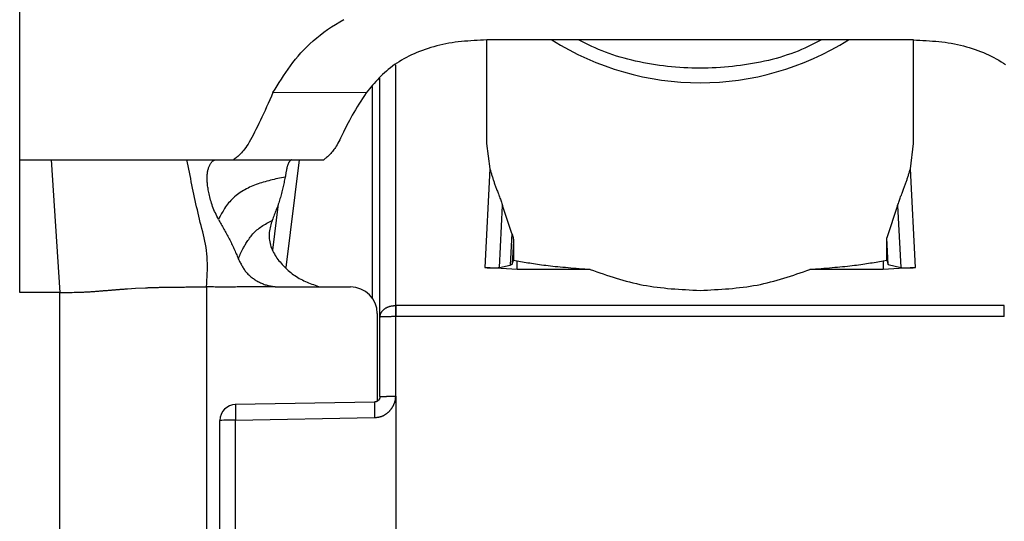
# Model space of a CAD drawing. Extents: x 450 to 4839, y 153 to 3088.
# Drawn here: x 1921 to 1939, y 759 to 769 of the extents above; entities that cross this region are included whole.
import ezdxf

# ---------------------------------------------------------------- set-up
doc = ezdxf.new("R2010")
doc.units = 0
doc.layers.get('0').update_dxf_attribs({"linetype": 'CONTINUOUS'})

msp = doc.modelspace()

# ---------------------------------------------------------------- linework, layer by layer
at = {"color": 7, "linetype": 'CONTINUOUS'}
for p, q in [((1920.885, 765.975), (1920.885, 773.991)), ((1929.635, 768.218), (1929.635, 766.28)), ((1930.365, 768.219), (1929.639, 768.218)), ((1936.906, 768.219), (1930.365, 768.219)), ((1937.631, 768.218), (1936.906, 768.219)), ((1937.635, 766.28), (1937.635, 768.218)), ((1927.635, 763.026), (1927.635, 767.501)), ((1927.38, 767.23), (1925.631, 767.231)), ((1929.635, 766.28), (1929.695, 765.804)), ((1937.575, 765.804), (1937.635, 766.28)), ((1920.885, 765.975), (1921.472, 765.975)), ((1920.885, 763.488), (1920.885, 765.975)), ((1921.472, 765.975), (1921.635, 763.488)), ((1924.02, 765.975), (1924.573, 765.975)), ((1924.573, 765.975), (1924.89, 765.975)), ((1924.89, 765.975), (1926.585, 765.975)), ((1929.695, 765.804), (1929.602, 763.956)), ((1937.669, 763.956), (1937.575, 765.804)), ((1925.731, 765.149), (1925.624, 764.28)), ((1929.876, 763.955), (1929.935, 765.114)), ((1930.108, 764.592), (1929.935, 765.114)), ((1937.335, 765.114), (1937.133, 764.509)), ((1937.335, 765.114), (1937.394, 763.955)), ((1930.108, 764.592), (1930.078, 764.001)), ((1930.137, 764.457), (1930.115, 764.02)), ((1930.137, 764.457), (1930.137, 764.094)), ((1937.133, 764.094), (1937.133, 764.509)), ((1937.158, 764.009), (1937.133, 764.509)), ((1930.078, 764.001), (1930.115, 764.02)), ((1930.115, 764.02), (1930.137, 764.094)), ((1930.137, 764.094), (1930.205, 764.08)), ((1930.205, 763.919), (1930.205, 764.08)), ((1937.065, 764.08), (1937.133, 764.094)), ((1937.065, 764.08), (1937.065, 763.919)), ((1937.133, 764.094), (1937.158, 764.009)), ((1930.205, 763.919), (1929.602, 763.956)), ((1929.876, 763.955), (1930.078, 764.001)), ((1931.577, 763.919), (1930.205, 763.919)), ((1937.065, 763.919), (1935.693, 763.919)), ((1937.669, 763.956), (1937.065, 763.919)), ((1937.158, 764.009), (1937.394, 763.955)), ((1921.635, 763.488), (1920.885, 763.488)), ((1921.635, 729.975), (1921.635, 763.488)), ((1922.904, 763.556), (1923.056, 763.566)), ((1923.056, 763.566), (1923.245, 763.576)), ((1924.385, 763.59), (1924.385, 731.101)), ((1925.751, 763.59), (1927.085, 763.59)), ((1927.927, 763.244), (1927.935, 763.244)), ((1939.335, 763.244), (1927.935, 763.244)), ((1927.585, 763.09), (1927.585, 761.449)), ((1927.635, 761.535), (1927.635, 763.026)), ((1927.935, 763.034), (1927.927, 763.034)), ((1927.932, 761.543), (1927.935, 763.034)), ((1939.335, 763.034), (1927.935, 763.034)), ((1927.537, 761.435), (1924.92, 761.388)), ((1927.932, 761.543), (1927.93, 757.935)), ((1924.635, 758.645), (1924.635, 761.088)), ((1924.927, 761.096), (1927.534, 761.143)), ((1924.927, 758.653), (1924.927, 761.096))]:
    msp.add_line(p, q, dxfattribs=at)
at = {"color": 8, "linetype": 'CONTINUOUS'}
for p, q in [((1927.935, 763.244), (1927.934, 767.749)), ((1927.488, 767.345), (1927.488, 763.387)), ((1925.88, 763.954), (1926.129, 765.975))]:
    msp.add_line(p, q, dxfattribs=at)
at = {"color": 7, "linetype": 'CONTINUOUS'}
for points in [[(1925.631, 767.231), (1925.67, 767.294), (1925.709, 767.358), (1925.749, 767.422), (1925.789, 767.485), (1925.83, 767.548), (1925.872, 767.611), (1925.915, 767.673), (1925.96, 767.735), (1926.006, 767.796), (1926.054, 767.857), (1926.103, 767.917), (1926.155, 767.976), (1926.21, 768.034), (1926.266, 768.091), (1926.325, 768.147), (1926.387, 768.203), (1926.45, 768.257), (1926.517, 768.31), (1926.585, 768.362), (1926.656, 768.412), (1926.729, 768.461), (1926.804, 768.509), (1926.881, 768.555), (1926.96, 768.6)], [(1929.639, 768.218), (1929.579, 768.215), (1929.519, 768.212), (1929.459, 768.209), (1929.399, 768.206), (1929.34, 768.202), (1929.28, 768.198), (1929.221, 768.193), (1929.162, 768.187), (1929.103, 768.181), (1929.045, 768.174), (1928.987, 768.165), (1928.929, 768.156), (1928.871, 768.146), (1928.814, 768.134), (1928.758, 768.121), (1928.702, 768.107), (1928.646, 768.092), (1928.591, 768.076), (1928.537, 768.059), (1928.484, 768.041), (1928.431, 768.022), (1928.379, 768.002), (1928.328, 767.981), (1928.278, 767.959), (1928.228, 767.937), (1928.18, 767.913), (1928.132, 767.889), (1928.086, 767.863), (1928.04, 767.837), (1927.996, 767.811), (1927.953, 767.783), (1927.911, 767.755), (1927.87, 767.726), (1927.831, 767.696), (1927.792, 767.666), (1927.756, 767.635), (1927.72, 767.603), (1927.685, 767.571), (1927.652, 767.539), (1927.619, 767.506), (1927.588, 767.472), (1927.557, 767.438), (1927.526, 767.404), (1927.496, 767.37), (1927.467, 767.335), (1927.438, 767.3), (1927.409, 767.265), (1927.38, 767.23)], [(1935.911, 768.219), (1935.849, 768.188), (1935.787, 768.157), (1935.725, 768.126), (1935.662, 768.096), (1935.599, 768.067), (1935.535, 768.038), (1935.47, 768.01), (1935.404, 767.984), (1935.337, 767.959), (1935.268, 767.936), (1935.199, 767.913), (1935.129, 767.892), (1935.058, 767.872), (1934.986, 767.854), (1934.914, 767.836), (1934.841, 767.82), (1934.767, 767.804), (1934.693, 767.79), (1934.619, 767.776), (1934.544, 767.764), (1934.469, 767.752), (1934.394, 767.741), (1934.318, 767.732), (1934.243, 767.723), (1934.167, 767.715), (1934.091, 767.708), (1934.015, 767.702), (1933.939, 767.697), (1933.862, 767.694), (1933.786, 767.691), (1933.71, 767.689), (1933.633, 767.689), (1933.557, 767.689), (1933.481, 767.691), (1933.404, 767.694), (1933.328, 767.698), (1933.252, 767.702), (1933.176, 767.708), (1933.1, 767.715), (1933.024, 767.723), (1932.948, 767.732), (1932.873, 767.742), (1932.798, 767.753), (1932.723, 767.764), (1932.648, 767.777), (1932.574, 767.791), (1932.5, 767.805), (1932.426, 767.821), (1932.353, 767.837), (1932.281, 767.855), (1932.209, 767.874), (1932.138, 767.894), (1932.068, 767.915), (1931.999, 767.937), (1931.931, 767.961), (1931.864, 767.986), (1931.798, 768.012), (1931.733, 768.04), (1931.669, 768.068), (1931.605, 768.097), (1931.542, 768.127), (1931.48, 768.158), (1931.417, 768.188), (1931.355, 768.219)], [(1937.631, 768.218), (1937.691, 768.215), (1937.751, 768.212), (1937.811, 768.209), (1937.871, 768.206), (1937.931, 768.202), (1937.99, 768.198), (1938.049, 768.193), (1938.108, 768.187), (1938.167, 768.181), (1938.226, 768.174), (1938.284, 768.165), (1938.342, 768.156), (1938.399, 768.146), (1938.456, 768.134), (1938.513, 768.121), (1938.569, 768.107), (1938.624, 768.092), (1938.679, 768.076), (1938.733, 768.059), (1938.787, 768.041), (1938.839, 768.022), (1938.891, 768.002), (1938.943, 767.981), (1938.993, 767.959), (1939.042, 767.937), (1939.091, 767.913), (1939.138, 767.889), (1939.185, 767.863), (1939.23, 767.837), (1939.274, 767.811), (1939.317, 767.783), (1939.359, 767.755)], [(1925.631, 767.231), (1925.601, 767.163), (1925.571, 767.097), (1925.541, 767.03), (1925.511, 766.964), (1925.482, 766.899), (1925.452, 766.835), (1925.423, 766.773), (1925.395, 766.712), (1925.367, 766.653), (1925.339, 766.595), (1925.312, 766.54), (1925.286, 766.488), (1925.26, 766.437), (1925.235, 766.39), (1925.21, 766.346), (1925.187, 766.305), (1925.164, 766.268), (1925.142, 766.233), (1925.121, 766.202), (1925.1, 766.174), (1925.08, 766.148), (1925.061, 766.125), (1925.043, 766.104), (1925.024, 766.084), (1925.007, 766.067), (1924.989, 766.051), (1924.972, 766.036), (1924.955, 766.023), (1924.939, 766.01), (1924.922, 765.998), (1924.906, 765.987), (1924.89, 765.975)], [(1927.38, 767.23), (1927.345, 767.176), (1927.311, 767.123), (1927.277, 767.069), (1927.243, 767.016), (1927.21, 766.963), (1927.178, 766.911), (1927.148, 766.86), (1927.118, 766.809), (1927.09, 766.76), (1927.064, 766.711), (1927.039, 766.664), (1927.016, 766.619), (1926.994, 766.575), (1926.973, 766.532), (1926.953, 766.491), (1926.934, 766.451), (1926.916, 766.414), (1926.899, 766.378), (1926.882, 766.345), (1926.865, 766.313), (1926.849, 766.284), (1926.833, 766.256), (1926.818, 766.23), (1926.803, 766.206), (1926.788, 766.184), (1926.773, 766.163), (1926.758, 766.144), (1926.744, 766.126), (1926.73, 766.109), (1926.716, 766.093), (1926.703, 766.078), (1926.689, 766.065), (1926.676, 766.052), (1926.663, 766.039), (1926.65, 766.028), (1926.637, 766.017), (1926.624, 766.006), (1926.611, 765.996), (1926.598, 765.985), (1926.585, 765.975)], [(1921.472, 765.975), (1921.569, 765.975), (1921.667, 765.975), (1921.763, 765.975), (1921.859, 765.975), (1921.954, 765.975), (1922.048, 765.975), (1922.139, 765.975), (1922.229, 765.975), (1922.317, 765.975), (1922.402, 765.975), (1922.484, 765.975), (1922.564, 765.975), (1922.642, 765.975), (1922.717, 765.975), (1922.79, 765.975), (1922.86, 765.975), (1922.928, 765.975), (1922.993, 765.975), (1923.056, 765.975), (1923.117, 765.975), (1923.176, 765.975), (1923.232, 765.975), (1923.287, 765.975), (1923.34, 765.975), (1923.391, 765.975), (1923.44, 765.975), (1923.488, 765.975), (1923.534, 765.975), (1923.579, 765.975), (1923.623, 765.975), (1923.666, 765.975), (1923.708, 765.975), (1923.749, 765.975), (1923.789, 765.975), (1923.828, 765.975), (1923.867, 765.975), (1923.906, 765.975), (1923.944, 765.975), (1923.982, 765.975), (1924.02, 765.975)], [(1924.385, 763.59), (1924.389, 763.653), (1924.393, 763.716), (1924.397, 763.78), (1924.4, 763.842), (1924.402, 763.905), (1924.403, 763.967), (1924.403, 764.029), (1924.401, 764.091), (1924.398, 764.152), (1924.393, 764.213), (1924.386, 764.273), (1924.377, 764.332), (1924.367, 764.392), (1924.355, 764.45), (1924.342, 764.509), (1924.328, 764.567), (1924.314, 764.625), (1924.299, 764.683), (1924.285, 764.741), (1924.27, 764.799), (1924.256, 764.858), (1924.242, 764.916), (1924.228, 764.974), (1924.214, 765.033), (1924.201, 765.091), (1924.188, 765.15), (1924.175, 765.208), (1924.162, 765.267), (1924.15, 765.326), (1924.137, 765.385), (1924.125, 765.444), (1924.113, 765.503), (1924.101, 765.562), (1924.089, 765.621), (1924.078, 765.68), (1924.066, 765.739), (1924.054, 765.798), (1924.043, 765.857), (1924.031, 765.916), (1924.02, 765.975)], [(1924.609, 764.854), (1924.595, 764.885), (1924.58, 764.915), (1924.566, 764.946), (1924.552, 764.977), (1924.538, 765.007), (1924.525, 765.038), (1924.513, 765.068), (1924.501, 765.099), (1924.49, 765.129), (1924.48, 765.159), (1924.471, 765.189), (1924.462, 765.219), (1924.454, 765.248), (1924.447, 765.277), (1924.44, 765.305), (1924.434, 765.333), (1924.428, 765.36), (1924.423, 765.387), (1924.418, 765.413), (1924.414, 765.438), (1924.41, 765.462), (1924.407, 765.487), (1924.404, 765.51), (1924.402, 765.533), (1924.4, 765.555), (1924.398, 765.577), (1924.398, 765.598), (1924.397, 765.619), (1924.397, 765.639), (1924.398, 765.658), (1924.399, 765.677), (1924.4, 765.695), (1924.402, 765.713), (1924.404, 765.73), (1924.407, 765.747), (1924.41, 765.763), (1924.413, 765.778), (1924.417, 765.793), (1924.421, 765.807), (1924.425, 765.821), (1924.43, 765.834), (1924.434, 765.846), (1924.439, 765.858), (1924.445, 765.87), (1924.45, 765.88), (1924.456, 765.89), (1924.462, 765.9), (1924.468, 765.909), (1924.474, 765.917), (1924.48, 765.925), (1924.487, 765.932), (1924.493, 765.939), (1924.5, 765.945), (1924.507, 765.951), (1924.513, 765.955), (1924.52, 765.96), (1924.527, 765.964), (1924.534, 765.967), (1924.54, 765.969), (1924.547, 765.971), (1924.554, 765.973), (1924.56, 765.974), (1924.567, 765.975), (1924.573, 765.975)], [(1925.979, 765.975), (1925.976, 765.972), (1925.972, 765.97), (1925.968, 765.967), (1925.965, 765.964), (1925.961, 765.962), (1925.957, 765.959), (1925.954, 765.956), (1925.95, 765.952), (1925.946, 765.949), (1925.943, 765.945), (1925.939, 765.941), (1925.936, 765.936), (1925.933, 765.931), (1925.929, 765.926), (1925.926, 765.92), (1925.923, 765.914), (1925.92, 765.908), (1925.917, 765.9), (1925.914, 765.893), (1925.911, 765.885), (1925.908, 765.876), (1925.905, 765.868), (1925.902, 765.858), (1925.9, 765.849), (1925.897, 765.839), (1925.894, 765.828), (1925.892, 765.817), (1925.889, 765.806), (1925.887, 765.795), (1925.884, 765.783), (1925.882, 765.771), (1925.879, 765.758), (1925.877, 765.745), (1925.875, 765.732), (1925.872, 765.719), (1925.87, 765.705), (1925.867, 765.692), (1925.865, 765.678), (1925.863, 765.664), (1925.86, 765.65)], [(1929.695, 765.804), (1929.7, 765.789), (1929.705, 765.773), (1929.709, 765.758), (1929.714, 765.743), (1929.719, 765.727), (1929.723, 765.712), (1929.728, 765.696), (1929.733, 765.681), (1929.738, 765.665), (1929.743, 765.649), (1929.748, 765.634), (1929.753, 765.618), (1929.758, 765.602), (1929.763, 765.586), (1929.768, 765.57), (1929.774, 765.554), (1929.779, 765.538), (1929.785, 765.521), (1929.791, 765.505), (1929.797, 765.488), (1929.803, 765.472), (1929.809, 765.455), (1929.816, 765.438), (1929.822, 765.421), (1929.829, 765.403), (1929.836, 765.386), (1929.843, 765.368), (1929.85, 765.35), (1929.857, 765.332), (1929.864, 765.313), (1929.871, 765.295), (1929.878, 765.276), (1929.885, 765.256), (1929.892, 765.236), (1929.899, 765.216), (1929.907, 765.196), (1929.914, 765.176), (1929.921, 765.155), (1929.928, 765.134), (1929.935, 765.114)], [(1937.335, 765.114), (1937.343, 765.134), (1937.35, 765.155), (1937.357, 765.176), (1937.364, 765.196), (1937.371, 765.216), (1937.378, 765.236), (1937.385, 765.256), (1937.392, 765.276), (1937.399, 765.295), (1937.407, 765.313), (1937.414, 765.332), (1937.421, 765.35), (1937.428, 765.368), (1937.435, 765.386), (1937.441, 765.403), (1937.448, 765.421), (1937.455, 765.438), (1937.461, 765.455), (1937.467, 765.472), (1937.473, 765.488), (1937.479, 765.505), (1937.485, 765.521), (1937.491, 765.538), (1937.496, 765.554), (1937.502, 765.57), (1937.507, 765.586), (1937.513, 765.602), (1937.518, 765.618), (1937.523, 765.634), (1937.528, 765.649), (1937.533, 765.665), (1937.538, 765.681), (1937.542, 765.696), (1937.547, 765.712), (1937.552, 765.727), (1937.557, 765.743), (1937.561, 765.758), (1937.566, 765.773), (1937.57, 765.789), (1937.575, 765.804)], [(1925.86, 765.65), (1925.826, 765.643), (1925.791, 765.636), (1925.756, 765.628), (1925.722, 765.621), (1925.687, 765.613), (1925.653, 765.605), (1925.619, 765.597), (1925.585, 765.589), (1925.551, 765.58), (1925.517, 765.571), (1925.483, 765.562), (1925.45, 765.552), (1925.417, 765.542), (1925.384, 765.532), (1925.352, 765.521), (1925.319, 765.51), (1925.288, 765.498), (1925.256, 765.485), (1925.225, 765.472), (1925.194, 765.459), (1925.164, 765.444), (1925.134, 765.429), (1925.105, 765.413), (1925.076, 765.397), (1925.047, 765.38), (1925.019, 765.361), (1924.992, 765.342), (1924.965, 765.322), (1924.939, 765.302), (1924.913, 765.28), (1924.889, 765.258), (1924.865, 765.236), (1924.842, 765.212), (1924.82, 765.188), (1924.799, 765.164), (1924.779, 765.139), (1924.76, 765.114), (1924.743, 765.089), (1924.726, 765.063), (1924.711, 765.038), (1924.696, 765.013), (1924.682, 764.988), (1924.669, 764.965), (1924.656, 764.942), (1924.644, 764.919), (1924.632, 764.897), (1924.621, 764.876), (1924.609, 764.854)], [(1925.86, 765.65), (1925.855, 765.625), (1925.849, 765.599), (1925.844, 765.574), (1925.838, 765.548), (1925.833, 765.523), (1925.827, 765.497), (1925.821, 765.472), (1925.816, 765.446), (1925.809, 765.421), (1925.803, 765.395), (1925.797, 765.37), (1925.791, 765.344), (1925.784, 765.319), (1925.777, 765.293), (1925.77, 765.268), (1925.762, 765.243), (1925.755, 765.217), (1925.747, 765.192), (1925.739, 765.167), (1925.73, 765.141), (1925.722, 765.116), (1925.713, 765.091), (1925.704, 765.065), (1925.694, 765.04), (1925.685, 765.015), (1925.675, 764.99), (1925.666, 764.964), (1925.656, 764.939), (1925.646, 764.914), (1925.636, 764.889), (1925.626, 764.864), (1925.616, 764.838)], [(1924.609, 764.854), (1924.622, 764.832), (1924.635, 764.809), (1924.648, 764.787), (1924.661, 764.765), (1924.674, 764.742), (1924.687, 764.72), (1924.7, 764.698), (1924.712, 764.675), (1924.725, 764.653), (1924.738, 764.63), (1924.75, 764.608), (1924.762, 764.585), (1924.775, 764.562), (1924.787, 764.539), (1924.799, 764.517), (1924.81, 764.494), (1924.822, 764.471), (1924.833, 764.448), (1924.845, 764.425), (1924.856, 764.401), (1924.867, 764.378), (1924.878, 764.355), (1924.889, 764.331), (1924.899, 764.308), (1924.91, 764.284), (1924.92, 764.261), (1924.93, 764.237), (1924.941, 764.213), (1924.951, 764.19), (1924.961, 764.166), (1924.971, 764.142), (1924.981, 764.119)], [(1924.981, 764.119), (1924.985, 764.128), (1924.989, 764.137), (1924.993, 764.146), (1924.997, 764.155), (1925.001, 764.165), (1925.005, 764.175), (1925.01, 764.185), (1925.014, 764.195), (1925.019, 764.206), (1925.024, 764.217), (1925.03, 764.228), (1925.035, 764.24), (1925.041, 764.252), (1925.048, 764.265), (1925.054, 764.279), (1925.061, 764.293), (1925.069, 764.307), (1925.077, 764.323), (1925.086, 764.338), (1925.095, 764.354), (1925.104, 764.371), (1925.115, 764.388), (1925.125, 764.406), (1925.137, 764.425), (1925.149, 764.443), (1925.162, 764.463), (1925.176, 764.482), (1925.19, 764.502), (1925.205, 764.523), (1925.22, 764.543), (1925.237, 764.563), (1925.254, 764.583), (1925.272, 764.602), (1925.291, 764.622), (1925.31, 764.64), (1925.331, 764.658), (1925.352, 764.676), (1925.373, 764.693), (1925.396, 764.709), (1925.419, 764.725), (1925.442, 764.74), (1925.466, 764.755), (1925.491, 764.769), (1925.515, 764.783), (1925.54, 764.797), (1925.565, 764.811), (1925.591, 764.825), (1925.616, 764.838)], [(1925.616, 764.838), (1925.608, 764.81), (1925.599, 764.783), (1925.591, 764.755), (1925.584, 764.727), (1925.577, 764.698), (1925.571, 764.67), (1925.566, 764.641), (1925.563, 764.613), (1925.56, 764.584), (1925.559, 764.555), (1925.56, 764.525), (1925.562, 764.495), (1925.565, 764.465), (1925.57, 764.436), (1925.577, 764.406), (1925.585, 764.376), (1925.594, 764.347), (1925.604, 764.318), (1925.616, 764.29), (1925.628, 764.262), (1925.642, 764.235), (1925.657, 764.208), (1925.672, 764.182), (1925.689, 764.156), (1925.706, 764.131), (1925.724, 764.106), (1925.743, 764.082), (1925.763, 764.058), (1925.783, 764.034), (1925.804, 764.011), (1925.826, 763.988), (1925.848, 763.965), (1925.87, 763.943), (1925.893, 763.921), (1925.917, 763.9), (1925.941, 763.879), (1925.966, 763.859), (1925.991, 763.839), (1926.017, 763.82), (1926.043, 763.802), (1926.07, 763.785), (1926.097, 763.768), (1926.125, 763.751), (1926.153, 763.736), (1926.182, 763.721), (1926.21, 763.707), (1926.24, 763.694), (1926.269, 763.681), (1926.299, 763.669), (1926.329, 763.657), (1926.36, 763.645), (1926.39, 763.634), (1926.421, 763.623), (1926.451, 763.612), (1926.482, 763.601), (1926.513, 763.59)], [(1930.108, 764.592), (1930.109, 764.589), (1930.11, 764.585), (1930.111, 764.582), (1930.112, 764.578), (1930.114, 764.574), (1930.115, 764.571), (1930.116, 764.567), (1930.117, 764.564), (1930.118, 764.56), (1930.119, 764.556), (1930.12, 764.553), (1930.121, 764.549), (1930.122, 764.546), (1930.123, 764.542), (1930.124, 764.539), (1930.125, 764.535), (1930.126, 764.532), (1930.127, 764.528), (1930.128, 764.525), (1930.129, 764.521), (1930.13, 764.518), (1930.131, 764.514), (1930.131, 764.511), (1930.132, 764.507), (1930.133, 764.504), (1930.133, 764.5), (1930.134, 764.497), (1930.134, 764.494), (1930.135, 764.491), (1930.135, 764.487), (1930.136, 764.484), (1930.136, 764.481), (1930.136, 764.478), (1930.136, 764.475), (1930.137, 764.472), (1930.137, 764.469), (1930.137, 764.466), (1930.137, 764.463), (1930.137, 764.46), (1930.137, 764.457)], [(1924.981, 764.119), (1924.99, 764.101), (1924.998, 764.084), (1925.007, 764.067), (1925.015, 764.05), (1925.024, 764.033), (1925.033, 764.016), (1925.042, 763.999), (1925.051, 763.983), (1925.061, 763.967), (1925.07, 763.95), (1925.081, 763.935), (1925.091, 763.919), (1925.102, 763.904), (1925.113, 763.889), (1925.125, 763.874), (1925.137, 763.86), (1925.15, 763.846), (1925.163, 763.832), (1925.177, 763.819), (1925.191, 763.806), (1925.205, 763.793), (1925.219, 763.781), (1925.234, 763.769), (1925.249, 763.757), (1925.265, 763.746), (1925.281, 763.735), (1925.297, 763.724), (1925.313, 763.714), (1925.329, 763.704), (1925.346, 763.695), (1925.363, 763.686), (1925.38, 763.677), (1925.397, 763.669), (1925.414, 763.661), (1925.432, 763.653), (1925.449, 763.646), (1925.467, 763.639), (1925.485, 763.633), (1925.503, 763.627), (1925.521, 763.622), (1925.539, 763.617), (1925.558, 763.612), (1925.576, 763.609), (1925.595, 763.605), (1925.614, 763.602), (1925.632, 763.599), (1925.651, 763.597), (1925.67, 763.594)], [(1930.205, 764.08), (1930.239, 764.074), (1930.272, 764.068), (1930.306, 764.062), (1930.339, 764.057), (1930.374, 764.051), (1930.408, 764.045), (1930.443, 764.04), (1930.478, 764.034), (1930.514, 764.028), (1930.551, 764.023), (1930.588, 764.017), (1930.626, 764.012), (1930.665, 764.007), (1930.705, 764.001), (1930.746, 763.996), (1930.788, 763.991), (1930.831, 763.986), (1930.875, 763.981), (1930.92, 763.976), (1930.967, 763.971), (1931.014, 763.967), (1931.063, 763.962), (1931.112, 763.958), (1931.162, 763.953), (1931.212, 763.949), (1931.263, 763.944), (1931.315, 763.94), (1931.367, 763.936), (1931.419, 763.932), (1931.472, 763.927), (1931.524, 763.923), (1931.577, 763.919)], [(1935.693, 763.919), (1935.746, 763.923), (1935.799, 763.927), (1935.851, 763.932), (1935.904, 763.936), (1935.956, 763.94), (1936.007, 763.944), (1936.058, 763.949), (1936.109, 763.953), (1936.159, 763.958), (1936.208, 763.962), (1936.256, 763.967), (1936.304, 763.971), (1936.35, 763.976), (1936.395, 763.981), (1936.44, 763.986), (1936.483, 763.991), (1936.525, 763.996), (1936.566, 764.001), (1936.605, 764.007), (1936.644, 764.012), (1936.682, 764.017), (1936.72, 764.023), (1936.756, 764.028), (1936.792, 764.034), (1936.828, 764.04), (1936.862, 764.045), (1936.897, 764.051), (1936.931, 764.057), (1936.965, 764.062), (1936.998, 764.068), (1937.032, 764.074), (1937.065, 764.08)], [(1929.602, 763.956), (1929.608, 763.955), (1929.614, 763.954), (1929.62, 763.954), (1929.626, 763.953), (1929.632, 763.952), (1929.638, 763.952), (1929.644, 763.951), (1929.651, 763.951), (1929.657, 763.95), (1929.663, 763.95), (1929.669, 763.949), (1929.675, 763.949), (1929.68, 763.948), (1929.686, 763.948), (1929.692, 763.948), (1929.698, 763.947), (1929.703, 763.947), (1929.709, 763.947), (1929.714, 763.947), (1929.72, 763.946), (1929.725, 763.946), (1929.73, 763.946), (1929.735, 763.946), (1929.74, 763.946), (1929.745, 763.946), (1929.75, 763.946), (1929.755, 763.946), (1929.76, 763.946), (1929.764, 763.946), (1929.769, 763.946), (1929.773, 763.946), (1929.778, 763.946), (1929.782, 763.946), (1929.786, 763.946), (1929.79, 763.946), (1929.794, 763.946), (1929.798, 763.947), (1929.802, 763.947), (1929.806, 763.947), (1929.81, 763.947), (1929.813, 763.947), (1929.817, 763.948), (1929.82, 763.948), (1929.823, 763.948), (1929.827, 763.948), (1929.83, 763.949), (1929.833, 763.949), (1929.836, 763.949), (1929.839, 763.95), (1929.841, 763.95), (1929.844, 763.95), (1929.847, 763.951), (1929.85, 763.951), (1929.852, 763.951), (1929.855, 763.952), (1929.857, 763.952), (1929.86, 763.952), (1929.862, 763.953), (1929.864, 763.953), (1929.867, 763.954), (1929.869, 763.954), (1929.871, 763.954), (1929.874, 763.955), (1929.876, 763.955)], [(1931.577, 763.919), (1931.638, 763.898), (1931.699, 763.876), (1931.759, 763.855), (1931.82, 763.834), (1931.881, 763.814), (1931.942, 763.794), (1932.004, 763.774), (1932.065, 763.755), (1932.127, 763.736), (1932.189, 763.718), (1932.251, 763.7), (1932.314, 763.684), (1932.376, 763.668), (1932.44, 763.653), (1932.503, 763.639), (1932.567, 763.626), (1932.632, 763.615), (1932.697, 763.604), (1932.762, 763.594), (1932.828, 763.586), (1932.894, 763.578), (1932.961, 763.571), (1933.027, 763.564), (1933.094, 763.558), (1933.161, 763.553), (1933.229, 763.548), (1933.296, 763.544), (1933.364, 763.54), (1933.432, 763.536), (1933.499, 763.533), (1933.567, 763.53), (1933.635, 763.526)], [(1933.635, 763.526), (1933.703, 763.53), (1933.771, 763.533), (1933.839, 763.536), (1933.907, 763.54), (1933.974, 763.544), (1934.042, 763.548), (1934.109, 763.553), (1934.176, 763.558), (1934.243, 763.564), (1934.31, 763.571), (1934.376, 763.578), (1934.442, 763.586), (1934.508, 763.594), (1934.573, 763.604), (1934.638, 763.615), (1934.703, 763.626), (1934.767, 763.639), (1934.831, 763.653), (1934.894, 763.668), (1934.957, 763.684), (1935.019, 763.7), (1935.082, 763.718), (1935.144, 763.736), (1935.205, 763.755), (1935.267, 763.774), (1935.328, 763.794), (1935.389, 763.814), (1935.45, 763.834), (1935.511, 763.855), (1935.572, 763.876), (1935.632, 763.898), (1935.693, 763.919)], [(1937.394, 763.955), (1937.397, 763.955), (1937.399, 763.954), (1937.401, 763.954), (1937.404, 763.954), (1937.406, 763.953), (1937.408, 763.953), (1937.411, 763.952), (1937.413, 763.952), (1937.416, 763.952), (1937.418, 763.951), (1937.421, 763.951), (1937.424, 763.951), (1937.426, 763.95), (1937.429, 763.95), (1937.432, 763.95), (1937.435, 763.949), (1937.438, 763.949), (1937.441, 763.949), (1937.444, 763.948), (1937.447, 763.948), (1937.45, 763.948), (1937.454, 763.948), (1937.457, 763.947), (1937.461, 763.947), (1937.465, 763.947), (1937.468, 763.947), (1937.472, 763.947), (1937.476, 763.946), (1937.48, 763.946), (1937.484, 763.946), (1937.488, 763.946), (1937.493, 763.946), (1937.497, 763.946), (1937.501, 763.946), (1937.506, 763.946), (1937.511, 763.946), (1937.515, 763.946), (1937.52, 763.946), (1937.525, 763.946), (1937.53, 763.946), (1937.535, 763.946), (1937.54, 763.946), (1937.545, 763.946), (1937.551, 763.946), (1937.556, 763.947), (1937.561, 763.947), (1937.567, 763.947), (1937.573, 763.947), (1937.578, 763.948), (1937.584, 763.948), (1937.59, 763.948), (1937.596, 763.949), (1937.602, 763.949), (1937.608, 763.95), (1937.614, 763.95), (1937.62, 763.951), (1937.626, 763.951), (1937.632, 763.952), (1937.638, 763.952), (1937.644, 763.953), (1937.65, 763.954), (1937.657, 763.954), (1937.663, 763.955), (1937.669, 763.956)], [(1921.635, 763.488), (1921.684, 763.488), (1921.732, 763.488), (1921.778, 763.488), (1921.823, 763.488), (1921.866, 763.489), (1921.905, 763.49), (1921.941, 763.491), (1921.974, 763.491), (1922.005, 763.492), (1922.033, 763.493), (1922.06, 763.494), (1922.084, 763.495), (1922.107, 763.497), (1922.129, 763.498), (1922.15, 763.499), (1922.17, 763.5), (1922.189, 763.501), (1922.207, 763.502), (1922.225, 763.503), (1922.243, 763.505), (1922.26, 763.506), (1922.277, 763.507), (1922.293, 763.508), (1922.309, 763.509), (1922.325, 763.51), (1922.34, 763.512), (1922.355, 763.513), (1922.37, 763.514), (1922.385, 763.515), (1922.4, 763.516), (1922.414, 763.517), (1922.429, 763.519), (1922.443, 763.52), (1922.458, 763.521), (1922.473, 763.522), (1922.488, 763.523), (1922.502, 763.525), (1922.517, 763.526), (1922.532, 763.527), (1922.547, 763.528), (1922.561, 763.529), (1922.576, 763.53), (1922.591, 763.532), (1922.606, 763.533), (1922.621, 763.534), (1922.635, 763.535), (1922.65, 763.536), (1922.665, 763.538), (1922.68, 763.539), (1922.695, 763.54), (1922.71, 763.541), (1922.725, 763.542), (1922.74, 763.543), (1922.755, 763.545), (1922.769, 763.546), (1922.784, 763.547), (1922.799, 763.548), (1922.814, 763.549), (1922.829, 763.551), (1922.844, 763.552), (1922.859, 763.553), (1922.874, 763.554), (1922.889, 763.555), (1922.904, 763.556)], [(1923.245, 763.576), (1923.257, 763.576), (1923.269, 763.577), (1923.281, 763.577), (1923.293, 763.578), (1923.306, 763.578), (1923.318, 763.579), (1923.331, 763.579), (1923.344, 763.579), (1923.357, 763.58), (1923.37, 763.58), (1923.383, 763.581), (1923.397, 763.581), (1923.411, 763.582), (1923.426, 763.582), (1923.44, 763.582), (1923.456, 763.583), (1923.471, 763.583), (1923.487, 763.583), (1923.504, 763.584), (1923.52, 763.584), (1923.537, 763.584), (1923.554, 763.585), (1923.572, 763.585), (1923.59, 763.585), (1923.608, 763.586), (1923.626, 763.586), (1923.644, 763.586), (1923.663, 763.587), (1923.681, 763.587), (1923.7, 763.587), (1923.718, 763.587), (1923.737, 763.588)], [(1923.737, 763.588), (1923.757, 763.588), (1923.777, 763.588), (1923.796, 763.588), (1923.816, 763.588), (1923.836, 763.589), (1923.856, 763.589), (1923.876, 763.589), (1923.896, 763.589), (1923.916, 763.589), (1923.936, 763.589), (1923.956, 763.589), (1923.976, 763.589), (1923.996, 763.59), (1924.016, 763.59), (1924.036, 763.59), (1924.056, 763.59), (1924.077, 763.59), (1924.097, 763.59), (1924.117, 763.59), (1924.138, 763.59), (1924.158, 763.59), (1924.179, 763.59), (1924.199, 763.59), (1924.22, 763.59), (1924.241, 763.59), (1924.261, 763.59), (1924.282, 763.59), (1924.302, 763.59), (1924.323, 763.59), (1924.344, 763.59), (1924.364, 763.59), (1924.385, 763.59)], [(1925.67, 763.594), (1925.638, 763.594), (1925.606, 763.593), (1925.573, 763.593), (1925.541, 763.593), (1925.509, 763.593), (1925.477, 763.593), (1925.445, 763.592), (1925.413, 763.592), (1925.381, 763.592), (1925.349, 763.592), (1925.317, 763.592), (1925.284, 763.591), (1925.252, 763.591), (1925.22, 763.591), (1925.188, 763.591), (1925.156, 763.591), (1925.124, 763.59), (1925.092, 763.59), (1925.06, 763.59), (1925.028, 763.59), (1924.995, 763.59), (1924.963, 763.59), (1924.931, 763.589), (1924.899, 763.589), (1924.867, 763.589), (1924.835, 763.589), (1924.803, 763.589), (1924.771, 763.589), (1924.738, 763.589), (1924.706, 763.589), (1924.674, 763.589), (1924.642, 763.589), (1924.61, 763.589), (1924.578, 763.589), (1924.546, 763.589), (1924.514, 763.59), (1924.482, 763.59), (1924.449, 763.59), (1924.417, 763.59), (1924.385, 763.59)], [(1925.67, 763.594), (1925.672, 763.594), (1925.675, 763.594), (1925.677, 763.593), (1925.68, 763.593), (1925.682, 763.593), (1925.685, 763.593), (1925.687, 763.592), (1925.69, 763.592), (1925.692, 763.592), (1925.695, 763.592), (1925.698, 763.592), (1925.7, 763.592), (1925.703, 763.592), (1925.705, 763.591), (1925.708, 763.591), (1925.71, 763.591), (1925.713, 763.591), (1925.715, 763.591), (1925.718, 763.591), (1925.72, 763.591), (1925.723, 763.591), (1925.725, 763.591), (1925.728, 763.591), (1925.73, 763.591), (1925.733, 763.59), (1925.735, 763.59), (1925.738, 763.59), (1925.74, 763.59), (1925.743, 763.59), (1925.746, 763.59), (1925.748, 763.59), (1925.751, 763.59)], [(1927.635, 763.026), (1927.636, 763.033), (1927.637, 763.04), (1927.639, 763.047), (1927.64, 763.054), (1927.641, 763.061), (1927.643, 763.068), (1927.645, 763.075), (1927.647, 763.081), (1927.649, 763.088), (1927.651, 763.095), (1927.654, 763.101), (1927.657, 763.108), (1927.661, 763.114), (1927.665, 763.121), (1927.669, 763.127), (1927.674, 763.133), (1927.678, 763.139), (1927.684, 763.145), (1927.689, 763.151), (1927.695, 763.156), (1927.701, 763.162), (1927.707, 763.167), (1927.714, 763.173), (1927.72, 763.178), (1927.727, 763.183), (1927.734, 763.188), (1927.742, 763.192), (1927.749, 763.197), (1927.757, 763.201), (1927.765, 763.205), (1927.773, 763.209), (1927.781, 763.213), (1927.789, 763.216), (1927.798, 763.22), (1927.806, 763.223), (1927.815, 763.225), (1927.824, 763.228), (1927.833, 763.23), (1927.842, 763.232), (1927.851, 763.234), (1927.861, 763.235), (1927.87, 763.237), (1927.879, 763.238), (1927.889, 763.239), (1927.899, 763.241), (1927.908, 763.242), (1927.918, 763.243), (1927.927, 763.244)], [(1927.927, 763.034), (1927.918, 763.034), (1927.908, 763.034), (1927.899, 763.034), (1927.889, 763.034), (1927.879, 763.034), (1927.87, 763.034), (1927.861, 763.034), (1927.851, 763.034), (1927.842, 763.033), (1927.833, 763.033), (1927.824, 763.033), (1927.815, 763.033), (1927.806, 763.033), (1927.798, 763.033), (1927.789, 763.033), (1927.781, 763.033), (1927.773, 763.033), (1927.765, 763.032), (1927.757, 763.032), (1927.749, 763.032), (1927.742, 763.032), (1927.734, 763.032), (1927.727, 763.032), (1927.72, 763.031), (1927.714, 763.031), (1927.707, 763.031), (1927.701, 763.031), (1927.695, 763.031), (1927.689, 763.031), (1927.684, 763.03), (1927.678, 763.03), (1927.674, 763.03), (1927.669, 763.03), (1927.665, 763.029), (1927.661, 763.029), (1927.657, 763.029), (1927.654, 763.029), (1927.651, 763.028), (1927.649, 763.028), (1927.647, 763.028), (1927.645, 763.028), (1927.643, 763.028), (1927.641, 763.027), (1927.64, 763.027), (1927.639, 763.027), (1927.637, 763.027), (1927.636, 763.026), (1927.635, 763.026)], [(1927.534, 761.143), (1927.542, 761.144), (1927.55, 761.144), (1927.558, 761.145), (1927.565, 761.146), (1927.573, 761.147), (1927.581, 761.148), (1927.589, 761.149), (1927.596, 761.15), (1927.604, 761.151), (1927.612, 761.153), (1927.619, 761.154), (1927.627, 761.156), (1927.634, 761.157), (1927.642, 761.159), (1927.649, 761.162), (1927.657, 761.164), (1927.664, 761.166), (1927.671, 761.169), (1927.679, 761.172), (1927.686, 761.175), (1927.693, 761.178), (1927.7, 761.181), (1927.707, 761.185), (1927.714, 761.188), (1927.721, 761.192), (1927.727, 761.196), (1927.734, 761.2), (1927.741, 761.204), (1927.747, 761.208), (1927.754, 761.213), (1927.76, 761.217), (1927.766, 761.222), (1927.772, 761.227), (1927.779, 761.232), (1927.785, 761.237), (1927.79, 761.242), (1927.796, 761.247), (1927.802, 761.252), (1927.807, 761.257), (1927.813, 761.263), (1927.818, 761.269), (1927.824, 761.274), (1927.829, 761.28), (1927.834, 761.286), (1927.839, 761.292), (1927.844, 761.298), (1927.848, 761.304), (1927.853, 761.311), (1927.857, 761.317), (1927.862, 761.324), (1927.866, 761.33), (1927.87, 761.337), (1927.874, 761.344), (1927.878, 761.35), (1927.881, 761.357), (1927.885, 761.364), (1927.888, 761.371), (1927.891, 761.378), (1927.895, 761.385), (1927.898, 761.392), (1927.901, 761.399), (1927.904, 761.407), (1927.907, 761.414), (1927.91, 761.421), (1927.912, 761.428), (1927.915, 761.436), (1927.917, 761.443), (1927.919, 761.451), (1927.921, 761.458), (1927.923, 761.466), (1927.925, 761.473), (1927.926, 761.481), (1927.927, 761.489), (1927.928, 761.496), (1927.929, 761.504), (1927.93, 761.512), (1927.93, 761.52), (1927.931, 761.527), (1927.931, 761.535), (1927.932, 761.543)], [(1927.635, 761.536), (1927.635, 761.533), (1927.634, 761.53), (1927.634, 761.526), (1927.634, 761.523), (1927.633, 761.52), (1927.633, 761.517), (1927.632, 761.513), (1927.631, 761.51), (1927.631, 761.507), (1927.63, 761.504), (1927.629, 761.501), (1927.628, 761.498), (1927.627, 761.495), (1927.625, 761.492), (1927.624, 761.489), (1927.622, 761.486), (1927.621, 761.483), (1927.619, 761.48), (1927.617, 761.478), (1927.615, 761.475), (1927.613, 761.472), (1927.611, 761.47), (1927.609, 761.467), (1927.606, 761.465), (1927.604, 761.463), (1927.602, 761.46), (1927.599, 761.458), (1927.597, 761.456), (1927.594, 761.454), (1927.591, 761.452), (1927.589, 761.45), (1927.586, 761.449), (1927.583, 761.447), (1927.58, 761.446), (1927.577, 761.444), (1927.574, 761.443), (1927.571, 761.442), (1927.568, 761.441), (1927.565, 761.44), (1927.562, 761.439), (1927.559, 761.439), (1927.555, 761.438), (1927.552, 761.437), (1927.549, 761.437), (1927.546, 761.436), (1927.542, 761.436), (1927.539, 761.435), (1927.536, 761.435)], [(1927.635, 761.535), (1927.635, 761.533), (1927.635, 761.53), (1927.635, 761.528), (1927.634, 761.525), (1927.634, 761.523), (1927.634, 761.521), (1927.633, 761.518), (1927.633, 761.516), (1927.633, 761.513), (1927.632, 761.511), (1927.631, 761.509), (1927.631, 761.506), (1927.63, 761.504), (1927.63, 761.502), (1927.629, 761.499), (1927.628, 761.497), (1927.627, 761.495), (1927.626, 761.493), (1927.625, 761.491), (1927.624, 761.488), (1927.623, 761.486), (1927.621, 761.484), (1927.62, 761.482), (1927.619, 761.48), (1927.617, 761.478), (1927.616, 761.476), (1927.614, 761.474), (1927.613, 761.472), (1927.611, 761.47), (1927.61, 761.468), (1927.608, 761.467), (1927.606, 761.465), (1927.605, 761.463), (1927.603, 761.462), (1927.601, 761.46), (1927.599, 761.458), (1927.597, 761.457), (1927.595, 761.455), (1927.594, 761.454), (1927.592, 761.452), (1927.59, 761.451), (1927.587, 761.45), (1927.585, 761.449), (1927.583, 761.447), (1927.581, 761.446), (1927.579, 761.445), (1927.577, 761.444), (1927.575, 761.443), (1927.572, 761.442), (1927.57, 761.441), (1927.568, 761.44), (1927.565, 761.44), (1927.563, 761.439), (1927.561, 761.438), (1927.559, 761.438), (1927.556, 761.437), (1927.554, 761.437), (1927.551, 761.437), (1927.549, 761.436), (1927.547, 761.436), (1927.544, 761.436), (1927.542, 761.435), (1927.539, 761.435), (1927.537, 761.435)], [(1927.635, 761.535), (1927.636, 761.535), (1927.637, 761.536), (1927.639, 761.536), (1927.64, 761.536), (1927.641, 761.536), (1927.643, 761.537), (1927.645, 761.537), (1927.647, 761.537), (1927.649, 761.537), (1927.652, 761.538), (1927.654, 761.538), (1927.658, 761.538), (1927.661, 761.538), (1927.665, 761.539), (1927.67, 761.539), (1927.674, 761.539), (1927.679, 761.539), (1927.684, 761.539), (1927.69, 761.54), (1927.696, 761.54), (1927.702, 761.54), (1927.708, 761.54), (1927.715, 761.54), (1927.722, 761.541), (1927.729, 761.541), (1927.736, 761.541), (1927.744, 761.541), (1927.751, 761.541), (1927.759, 761.541), (1927.767, 761.542), (1927.775, 761.542), (1927.783, 761.542), (1927.792, 761.542), (1927.8, 761.542), (1927.809, 761.542), (1927.818, 761.542), (1927.827, 761.542), (1927.836, 761.542), (1927.845, 761.543), (1927.855, 761.543), (1927.864, 761.543), (1927.874, 761.543), (1927.883, 761.543), (1927.893, 761.543), (1927.903, 761.543), (1927.912, 761.543), (1927.922, 761.543), (1927.932, 761.543)], [(1924.93, 761.388), (1924.93, 761.387), (1924.929, 761.386), (1924.929, 761.385), (1924.929, 761.384), (1924.929, 761.383), (1924.929, 761.381), (1924.928, 761.38), (1924.928, 761.378), (1924.928, 761.376), (1924.928, 761.374), (1924.928, 761.371), (1924.927, 761.368), (1924.927, 761.364), (1924.927, 761.361), (1924.927, 761.356), (1924.927, 761.352), (1924.927, 761.347), (1924.926, 761.342), (1924.926, 761.337), (1924.926, 761.331), (1924.926, 761.325), (1924.926, 761.319), (1924.926, 761.312), (1924.926, 761.305), (1924.926, 761.298), (1924.926, 761.291), (1924.926, 761.284), (1924.926, 761.276), (1924.926, 761.269), (1924.926, 761.261), (1924.926, 761.253), (1924.926, 761.244), (1924.926, 761.236), (1924.926, 761.227), (1924.926, 761.219), (1924.926, 761.21), (1924.926, 761.201), (1924.926, 761.192), (1924.926, 761.182), (1924.926, 761.173), (1924.926, 761.164), (1924.927, 761.154), (1924.927, 761.144), (1924.927, 761.135), (1924.927, 761.125), (1924.927, 761.115), (1924.927, 761.105), (1924.927, 761.096)]]:
    msp.add_lwpolyline(points, dxfattribs=at)
for points in [[(1927.935, 763.244, 0), (1927.935, 763.24, 0), (1927.935, 763.237, 0), (1927.935, 763.233, 0), (1927.935, 763.229, 0), (1927.935, 763.226, 0), (1927.935, 763.222, 0), (1927.935, 763.218, 0), (1927.935, 763.215, 0), (1927.935, 763.211, 0), (1927.935, 763.207, 0), (1927.935, 763.203, 0), (1927.935, 763.199, 0), (1927.935, 763.195, 0), (1927.935, 763.191, 0), (1927.935, 763.187, 0), (1927.935, 763.183, 0), (1927.935, 763.179, 0), (1927.935, 763.174, 0), (1927.935, 763.17, 0), (1927.935, 763.166, 0), (1927.935, 763.161, 0), (1927.935, 763.157, 0), (1927.935, 763.153, 0), (1927.935, 763.148, 0), (1927.935, 763.144, 0), (1927.935, 763.139, 0), (1927.935, 763.134, 0), (1927.935, 763.13, 0), (1927.935, 763.125, 0), (1927.935, 763.121, 0), (1927.935, 763.116, 0), (1927.935, 763.111, 0), (1927.935, 763.106, 0), (1927.935, 763.102, 0), (1927.935, 763.097, 0), (1927.935, 763.092, 0), (1927.935, 763.087, 0), (1927.935, 763.083, 0), (1927.935, 763.078, 0), (1927.935, 763.073, 0), (1927.935, 763.068, 0), (1927.935, 763.063, 0), (1927.935, 763.058, 0), (1927.935, 763.053, 0), (1927.935, 763.048, 0), (1927.935, 763.044, 0), (1927.935, 763.039, 0), (1927.935, 763.034, 0)], [(1939.335, 763.034, 0), (1939.335, 763.039, 0), (1939.335, 763.044, 0), (1939.335, 763.048, 0), (1939.335, 763.053, 0), (1939.335, 763.058, 0), (1939.335, 763.063, 0), (1939.335, 763.068, 0), (1939.335, 763.073, 0), (1939.335, 763.078, 0), (1939.335, 763.083, 0), (1939.335, 763.087, 0), (1939.335, 763.092, 0), (1939.335, 763.097, 0), (1939.335, 763.102, 0), (1939.335, 763.106, 0), (1939.335, 763.111, 0), (1939.335, 763.116, 0), (1939.335, 763.121, 0), (1939.335, 763.125, 0), (1939.335, 763.13, 0), (1939.335, 763.134, 0), (1939.335, 763.139, 0), (1939.335, 763.144, 0), (1939.335, 763.148, 0), (1939.335, 763.153, 0), (1939.335, 763.157, 0), (1939.335, 763.161, 0), (1939.335, 763.166, 0), (1939.335, 763.17, 0), (1939.335, 763.174, 0), (1939.335, 763.179, 0), (1939.335, 763.183, 0), (1939.335, 763.187, 0), (1939.335, 763.191, 0), (1939.335, 763.195, 0), (1939.335, 763.199, 0), (1939.335, 763.203, 0), (1939.335, 763.207, 0), (1939.335, 763.211, 0), (1939.335, 763.215, 0), (1939.335, 763.218, 0), (1939.335, 763.222, 0), (1939.335, 763.226, 0), (1939.335, 763.229, 0), (1939.335, 763.233, 0), (1939.335, 763.237, 0), (1939.335, 763.24, 0), (1939.335, 763.244, 0)]]:
    msp.add_polyline3d(points, dxfattribs=at)
at = {"color": 8, "linetype": 'CONTINUOUS'}
for centre, radius, start, end in [((1933.635, 772.632), 5.215, 237.7957, 302.2043), ((1930.301, 761.266), 2.77, 176.5039, 182.5493)]:
    msp.add_arc(centre, radius, start, end, dxfattribs=at)
at = {"color": 7, "linetype": 'CONTINUOUS'}
for centre, radius, start, end in [((1927.085, 763.09), 0.5, 0.0098, 90.0098), ((1936.316, 763.139), 8.39, 179.284, 180.716), ((1924.935, 761.088), 0.3, 90.99, 179.9904), ((1924.856, 758.325), 2.771, 88.5169, 94.5616)]:
    msp.add_arc(centre, radius, start, end, dxfattribs=at)

doc.saveas('drawing.dxf')
